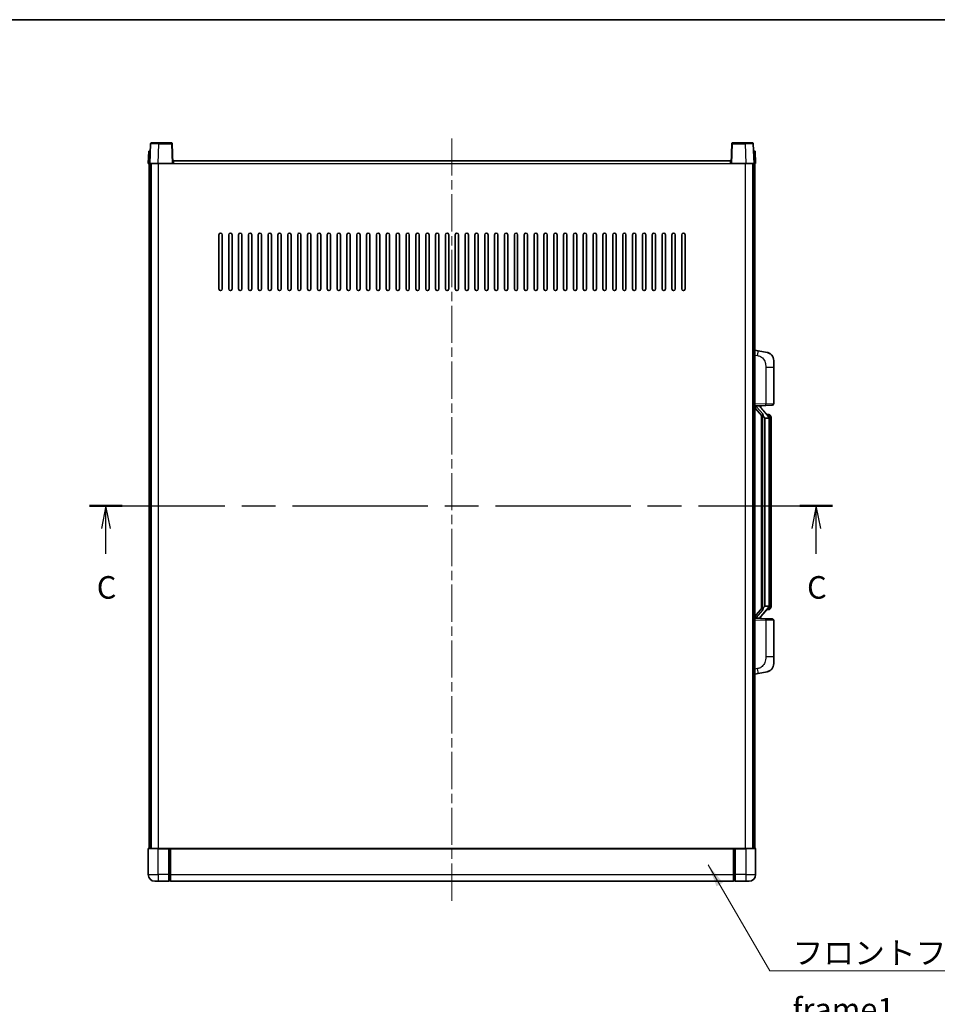
# Model space of a CAD drawing. Units: millimetres. Extents: x 0 to 11996, y 0 to 1546.
# Drawn here: x 2133 to 2692, y 945 to 1546 of the extents above; entities that cross this region are included whole.
import ezdxf

# ---------------------------------------------------------------- set-up
doc = ezdxf.new("R2010")
doc.units = ezdxf.units.MM
doc.header["$LTSCALE"] = 4
doc.linetypes.add('CHAIN', pattern=[0.3543, 0.2362, -0.0295, 0.0591, -0.0295])
for name, color, linetype, lineweight in [('Border (ISO)', 7, 'Continuous', 35), ('Centerline (ISO)', 131, 'Continuous', 18), ('Section Line (ISO)', 7, 'CHAIN', 25), ('Symbol (ISO)', 7, 'Continuous', 18), ('Visible (ISO)', 7, 'Continuous', 35), ('Visible Narrow (ISO)', 7, 'Continuous', 25)]:
    doc.layers.add(name, color=color, linetype=linetype, lineweight=lineweight)
doc.styles.add('Note Text (TK)', font='txt')
doc.dimstyles.new('Default - Method 1b (TK)$7', dxfattribs={"dimscale": 4, "dimtxt": 2.5, "dimasz": 2.5, "dimexe": 1, "dimexo": 1.5, "dimgap": 1, "dimtad": 1, "dimtoh": 1, "dimrnd": 1e-08, "dimdsep": 46, "dimtxsty": 'Note Text (TK)', "dimcen": 0.09, "dimdle": 5, "dimclrd": 100, "dimclre": 100, "dimclrt": 7, "dimadec": 1, "dimazin": 1, "dimtfac": 1, "dimtmove": 0, "dimatfit": 3, "dimfxl": 1, "dimtolj": 1, "dimlwd": -1, "dimlwe": -1, "dimarcsym": 0})

# ---------------------------------------------------------------- blocks, each defined once
blk = doc.blocks.new('図面枠 tk図枠')
at = {"layer": 'Border (ISO)'}
blk.add_line((14.5, 289), (405.5, 289), dxfattribs=at)
blk = doc.blocks.new('2dTransSection2')
at = {"layer": 'Section Line (ISO)', "linetype": 'CHAIN', "ltscale": 15.861328}
blk.add_line((123.88, 235.11), (206.18, 235.11), dxfattribs=at)
at = {"layer": 'Section Line (ISO)', "linetype": 'Continuous', "lineweight": 50}
for p, q in [((123.88, 235.11), (127.5, 235.11)), ((202.56, 235.11), (206.18, 235.11))]:
    blk.add_line(p, q, dxfattribs=at)
at = {"layer": 'Section Line (ISO)', "linetype": 'Continuous'}
for p, q in [((125.69, 235.11), (125.19, 232.61)), ((125.69, 232.61), (125.69, 235.11)), ((126.19, 232.61), (125.69, 235.11)), ((204.37, 235.11), (203.87, 232.61)), ((204.37, 232.61), (204.37, 235.11)), ((204.87, 232.61), (204.37, 235.11)), ((125.69, 229.8), (125.69, 232.61)), ((204.37, 229.8), (204.37, 232.61))]:
    blk.add_line(p, q, dxfattribs=at)
at = {"layer": 'Section Line (ISO)', "char_height": 2.5, "attachment_point": 7, "style": 'Note Text (TK)'}
for insert in [(124.67, 224.05), (203.35, 224.05)]:
    blk.add_mtext('C', dxfattribs=dict(at, insert=insert))

msp = doc.modelspace()

# ---------------------------------------------------------------- linework, layer by layer
at = {"layer": 'Centerline (ISO)', "linetype": 'CHAIN', "ltscale": 23.990969}
msp.add_line((2396.37, 1473.1189), (2396.37, 1006.6189), dxfattribs=at)
at = {"layer": 'Visible (ISO)'}
for p, q in [((2211.6319, 1465.3689), (2211.37, 1457.8689)), ((2211.6319, 1465.3689), (2212.6313, 1465.3689)), ((2212.7896, 1469.8863), (2212.37, 1457.8689)), ((2212.6319, 1465.3689), (2212.6313, 1465.3689)), ((2213.2893, 1470.3689), (2217.7866, 1470.3689)), ((2225.4506, 1470.3689), (2217.7866, 1470.3689)), ((2226.37, 1457.8689), (2225.9503, 1469.8863)), ((2566.7896, 1469.8863), (2566.37, 1457.8689)), ((2574.9533, 1470.3689), (2567.2893, 1470.3689)), ((2574.9533, 1470.3689), (2579.4506, 1470.3689)), ((2580.37, 1457.8689), (2579.9503, 1469.8863)), ((2580.1087, 1465.3689), (2580.1081, 1465.3689)), ((2580.1087, 1465.3689), (2581.1081, 1465.3689)), ((2581.37, 1457.8689), (2581.1081, 1465.3689)), ((2226.62, 1457.8689), (2226.62, 1459.3689)), ((2226.62, 1459.3689), (2566.12, 1459.3689)), ((2566.12, 1459.3689), (2566.12, 1457.8689)), ((2212.3693, 1457.8689), (2211.37, 1457.8689)), ((2211.87, 1040.3689), (2211.87, 1457.8689)), ((2212.37, 1457.8689), (2212.3693, 1457.8689)), ((2217.3669, 1457.8689), (2212.37, 1457.8689)), ((2212.87, 1040.3689), (2212.87, 1457.8689)), ((2213.12, 1040.3689), (2213.12, 1457.8689)), ((2225.8703, 1457.8689), (2217.3669, 1457.8689)), ((2226.37, 1457.8689), (2225.8703, 1457.8689)), ((2226.37, 1457.8689), (2226.62, 1457.8689)), ((2566.12, 1457.8689), (2566.37, 1457.8689)), ((2566.8697, 1457.8689), (2566.37, 1457.8689)), ((2575.373, 1457.8689), (2566.8697, 1457.8689)), ((2580.37, 1457.8689), (2575.373, 1457.8689)), ((2579.62, 1040.3689), (2579.62, 1457.8689)), ((2579.87, 1040.3689), (2579.87, 1457.8689)), ((2580.3706, 1457.8689), (2580.37, 1457.8689)), ((2581.37, 1457.8689), (2580.3706, 1457.8689)), ((2580.87, 1040.3689), (2580.87, 1457.8689)), ((2254.37, 1381.3689), (2254.37, 1414.3689)), ((2256.37, 1414.3689), (2256.37, 1381.3689)), ((2260.37, 1381.3689), (2260.37, 1414.3689)), ((2262.37, 1414.3689), (2262.37, 1381.3689)), ((2266.37, 1381.3689), (2266.37, 1414.3689)), ((2268.37, 1414.3689), (2268.37, 1381.3689)), ((2272.37, 1381.3689), (2272.37, 1414.3689)), ((2274.37, 1414.3689), (2274.37, 1381.3689)), ((2278.37, 1381.3689), (2278.37, 1414.3689)), ((2280.37, 1414.3689), (2280.37, 1381.3689)), ((2284.37, 1381.3689), (2284.37, 1414.3689)), ((2286.37, 1414.3689), (2286.37, 1381.3689)), ((2290.37, 1381.3689), (2290.37, 1414.3689)), ((2292.37, 1414.3689), (2292.37, 1381.3689)), ((2296.37, 1381.3689), (2296.37, 1414.3689)), ((2298.37, 1414.3689), (2298.37, 1381.3689)), ((2302.37, 1381.3689), (2302.37, 1414.3689)), ((2304.37, 1414.3689), (2304.37, 1381.3689)), ((2308.37, 1381.3689), (2308.37, 1414.3689)), ((2310.37, 1414.3689), (2310.37, 1381.3689)), ((2314.37, 1381.3689), (2314.37, 1414.3689)), ((2316.37, 1414.3689), (2316.37, 1381.3689)), ((2320.37, 1381.3689), (2320.37, 1414.3689)), ((2322.37, 1414.3689), (2322.37, 1381.3689)), ((2326.37, 1381.3689), (2326.37, 1414.3689)), ((2328.37, 1414.3689), (2328.37, 1381.3689)), ((2332.37, 1381.3689), (2332.37, 1414.3689)), ((2334.37, 1414.3689), (2334.37, 1381.3689)), ((2338.37, 1381.3689), (2338.37, 1414.3689)), ((2340.37, 1414.3689), (2340.37, 1381.3689)), ((2344.37, 1381.3689), (2344.37, 1414.3689)), ((2346.37, 1414.3689), (2346.37, 1381.3689)), ((2350.37, 1381.3689), (2350.37, 1414.3689)), ((2352.37, 1414.3689), (2352.37, 1381.3689)), ((2356.37, 1381.3689), (2356.37, 1414.3689)), ((2358.37, 1414.3689), (2358.37, 1381.3689)), ((2362.37, 1381.3689), (2362.37, 1414.3689)), ((2364.37, 1414.3689), (2364.37, 1381.3689)), ((2368.37, 1381.3689), (2368.37, 1414.3689)), ((2370.37, 1414.3689), (2370.37, 1381.3689)), ((2374.37, 1381.3689), (2374.37, 1414.3689)), ((2376.37, 1414.3689), (2376.37, 1381.3689)), ((2380.37, 1381.3689), (2380.37, 1414.3689)), ((2382.37, 1414.3689), (2382.37, 1381.3689)), ((2386.37, 1381.3689), (2386.37, 1414.3689)), ((2388.37, 1414.3689), (2388.37, 1381.3689)), ((2392.37, 1381.3689), (2392.37, 1414.3689)), ((2394.37, 1414.3689), (2394.37, 1381.3689)), ((2398.37, 1381.3689), (2398.37, 1414.3689)), ((2400.37, 1414.3689), (2400.37, 1381.3689)), ((2404.37, 1381.3689), (2404.37, 1414.3689)), ((2406.37, 1414.3689), (2406.37, 1381.3689)), ((2410.37, 1381.3689), (2410.37, 1414.3689)), ((2412.37, 1414.3689), (2412.37, 1381.3689)), ((2416.37, 1381.3689), (2416.37, 1414.3689)), ((2418.37, 1414.3689), (2418.37, 1381.3689)), ((2422.37, 1381.3689), (2422.37, 1414.3689)), ((2424.37, 1414.3689), (2424.37, 1381.3689)), ((2428.37, 1381.3689), (2428.37, 1414.3689)), ((2430.37, 1414.3689), (2430.37, 1381.3689)), ((2434.37, 1381.3689), (2434.37, 1414.3689)), ((2436.37, 1414.3689), (2436.37, 1381.3689)), ((2440.37, 1381.3689), (2440.37, 1414.3689)), ((2442.37, 1414.3689), (2442.37, 1381.3689)), ((2446.37, 1381.3689), (2446.37, 1414.3689)), ((2448.37, 1414.3689), (2448.37, 1381.3689)), ((2452.37, 1381.3689), (2452.37, 1414.3689)), ((2454.37, 1414.3689), (2454.37, 1381.3689)), ((2458.37, 1381.3689), (2458.37, 1414.3689)), ((2460.37, 1414.3689), (2460.37, 1381.3689)), ((2464.37, 1381.3689), (2464.37, 1414.3689)), ((2466.37, 1414.3689), (2466.37, 1381.3689)), ((2470.37, 1381.3689), (2470.37, 1414.3689)), ((2472.37, 1414.3689), (2472.37, 1381.3689)), ((2476.37, 1381.3689), (2476.37, 1414.3689)), ((2478.37, 1414.3689), (2478.37, 1381.3689)), ((2482.37, 1381.3689), (2482.37, 1414.3689)), ((2484.37, 1414.3689), (2484.37, 1381.3689)), ((2488.37, 1381.3689), (2488.37, 1414.3689)), ((2490.37, 1414.3689), (2490.37, 1381.3689)), ((2494.37, 1381.3689), (2494.37, 1414.3689)), ((2496.37, 1414.3689), (2496.37, 1381.3689)), ((2500.37, 1381.3689), (2500.37, 1414.3689)), ((2502.37, 1414.3689), (2502.37, 1381.3689)), ((2506.37, 1381.3689), (2506.37, 1414.3689)), ((2508.37, 1414.3689), (2508.37, 1381.3689)), ((2512.37, 1381.3689), (2512.37, 1414.3689)), ((2514.37, 1414.3689), (2514.37, 1381.3689)), ((2518.37, 1381.3689), (2518.37, 1414.3689)), ((2520.37, 1414.3689), (2520.37, 1381.3689)), ((2524.37, 1381.3689), (2524.37, 1414.3689)), ((2526.37, 1414.3689), (2526.37, 1381.3689)), ((2530.37, 1381.3689), (2530.37, 1414.3689)), ((2532.37, 1414.3689), (2532.37, 1381.3689)), ((2536.37, 1381.3689), (2536.37, 1414.3689)), ((2538.37, 1414.3689), (2538.37, 1381.3689)), ((2582.9651, 1343.7116), (2580.87, 1344.1189)), ((2588.324, 1342.67), (2582.9651, 1343.7116)), ((2592.37, 1337.7618), (2592.37, 1333.6292)), ((2592.37, 1311.4862), (2592.37, 1333.6292)), ((2580.87, 1310.1189), (2587.5445, 1310.352)), ((2580.87, 1308.9294), (2585.3027, 1303.8302)), ((2581.87, 1310.1289), (2583.87, 1310.1289)), ((2584.37, 1310.0555), (2584.37, 1310.2411)), ((2584.37, 1309.8498), (2584.37, 1310.0555)), ((2589.3794, 1303.7132), (2584.6152, 1309.1937)), ((2591.4049, 1310.4868), (2587.5445, 1310.352)), ((2584.87, 1304.328), (2584.87, 1186.4098)), ((2585.27, 1303.8678), (2585.27, 1186.8699)), ((2586.87, 1302.6289), (2586.7849, 1302.6998)), ((2586.87, 1302.6289), (2586.87, 1188.1089)), ((2589.3526, 1302.6289), (2586.87, 1302.6289)), ((2589.3006, 1304.8039), (2588.4313, 1304.8039)), ((2589.87, 1188.3366), (2589.87, 1302.4011)), ((2590.1341, 1304.3693), (2590.0553, 1304.4599)), ((2590.87, 1301.0539), (2590.87, 1302.4011)), ((2590.87, 1189.6839), (2590.87, 1301.0539)), ((2590.87, 1188.3366), (2590.87, 1189.6839)), ((2585.3027, 1186.9076), (2580.87, 1181.8083)), ((2584.6152, 1181.544), (2589.3794, 1187.0245)), ((2586.7849, 1188.038), (2586.87, 1188.1089)), ((2586.87, 1188.1089), (2589.3526, 1188.1089)), ((2589.3006, 1185.9339), (2588.4313, 1185.9339)), ((2590.0553, 1186.2778), (2590.1341, 1186.3685)), ((2587.5445, 1180.3858), (2580.87, 1180.6189)), ((2581.87, 1180.6089), (2583.87, 1180.6089)), ((2584.37, 1180.6823), (2584.37, 1180.888)), ((2584.37, 1180.4967), (2584.37, 1180.6823)), ((2587.5445, 1180.3858), (2591.4049, 1180.251)), ((2592.37, 1157.1086), (2592.37, 1179.2516)), ((2592.37, 1157.1086), (2592.37, 1152.9759)), ((2580.87, 1146.6189), (2582.9651, 1147.0261)), ((2582.9651, 1147.0261), (2588.324, 1148.0678)), ((2211.37, 1040.1189), (2211.37, 1024.3689)), ((2211.62, 1040.3689), (2217.37, 1040.3689)), ((2223.87, 1040.3689), (2217.37, 1040.3689)), ((2223.87, 1040.3689), (2223.87, 1040.1189)), ((2223.87, 1040.3689), (2224.62, 1040.3689)), ((2223.87, 1024.3689), (2223.87, 1040.1189)), ((2224.62, 1040.3689), (2224.87, 1040.3689)), ((2224.87, 1040.3689), (2567.87, 1040.3689)), ((2224.87, 1040.0689), (2224.87, 1040.3689)), ((2224.87, 1040.0689), (2224.87, 1024.3689)), ((2567.87, 1040.3689), (2567.87, 1040.0689)), ((2567.87, 1040.3689), (2568.12, 1040.3689)), ((2567.87, 1024.3689), (2567.87, 1040.0689)), ((2568.12, 1040.3689), (2568.87, 1040.3689)), ((2575.37, 1040.3689), (2568.87, 1040.3689)), ((2568.87, 1040.1189), (2568.87, 1040.3689)), ((2568.87, 1040.1189), (2568.87, 1024.3689)), ((2575.37, 1040.3689), (2581.12, 1040.3689)), ((2581.37, 1024.3689), (2581.37, 1040.1189)), ((2217.37, 1020.3689), (2215.37, 1020.3689)), ((2217.37, 1020.3689), (2223.87, 1020.3689)), ((2223.87, 1024.3689), (2223.87, 1020.3689)), ((2224.62, 1020.6689), (2223.87, 1020.6689)), ((2224.87, 1020.3689), (2224.87, 1024.3689)), ((2224.87, 1020.3689), (2567.87, 1020.3689)), ((2567.87, 1024.3689), (2567.87, 1020.3689)), ((2568.12, 1020.6689), (2568.87, 1020.6689)), ((2568.87, 1020.3689), (2568.87, 1024.3689)), ((2568.87, 1020.3689), (2575.37, 1020.3689)), ((2577.37, 1020.3689), (2575.37, 1020.3689))]:
    msp.add_line(p, q, dxfattribs=at)
for centre, radius, start, end in [((2213.2893, 1469.8689), 0.5, 90, 178), ((2225.4506, 1469.8689), 0.5, 2, 90), ((2567.2893, 1469.8689), 0.5, 90, 178), ((2579.4506, 1469.8689), 0.5, 2, 90), ((2255.37, 1414.3689), 1, 0.0000009, 180), ((2261.37, 1414.3689), 1, 0.0000009, 180), ((2267.37, 1414.3689), 1, 0.0000009, 180), ((2273.37, 1414.3689), 1, 0.0000009, 180), ((2279.37, 1414.3689), 1, 0.0000009, 180), ((2285.37, 1414.3689), 1, 0.0000009, 180), ((2291.37, 1414.3689), 1, 0.0000009, 180), ((2297.37, 1414.3689), 1, 0.0000009, 180), ((2303.37, 1414.3689), 1, 0.0000009, 180), ((2309.37, 1414.3689), 1, 0.0000009, 180), ((2315.37, 1414.3689), 1, 0.0000009, 180), ((2321.37, 1414.3689), 1, 0.0000009, 180), ((2327.37, 1414.3689), 1, 0.0000009, 180), ((2333.37, 1414.3689), 1, 0.0000009, 180), ((2339.37, 1414.3689), 1, 0.0000009, 180), ((2345.37, 1414.3689), 1, 0.0000009, 180), ((2351.37, 1414.3689), 1, 0.0000009, 180), ((2357.37, 1414.3689), 1, 0.0000009, 180), ((2363.37, 1414.3689), 1, 0.0000009, 180), ((2369.37, 1414.3689), 1, 0.0000009, 180), ((2375.37, 1414.3689), 1, 0.0000009, 179.9999991), ((2381.37, 1414.3689), 1, 0.0000009, 179.9999991), ((2387.37, 1414.3689), 1, 0.0000009, 179.9999991), ((2393.37, 1414.3689), 1, 0.0000009, 179.9999991), ((2399.37, 1414.3689), 1, 0.0000009, 179.9999991), ((2405.37, 1414.3689), 1, 0, 179.9999991), ((2411.37, 1414.3689), 1, 0.0000009, 179.9999991), ((2417.37, 1414.3689), 1, 0.0000009, 179.9999991), ((2423.37, 1414.3689), 1, 0.0000009, 179.9999991), ((2429.37, 1414.3689), 1, 0.0000009, 179.9999991), ((2435.37, 1414.3689), 1, 0.0000009, 179.9999991), ((2441.37, 1414.3689), 1, 0.0000009, 179.9999991), ((2447.37, 1414.3689), 1, 0.0000009, 179.9999991), ((2453.37, 1414.3689), 1, 0.0000009, 179.9999991), ((2459.37, 1414.3689), 1, 0.0000009, 179.9999991), ((2465.37, 1414.3689), 1, 0.0000009, 179.9999991), ((2471.37, 1414.3689), 1, 0.0000009, 179.9999991), ((2477.37, 1414.3689), 1, 0.0000009, 179.9999991), ((2483.37, 1414.3689), 1, 0.0000009, 179.9999991), ((2489.37, 1414.3689), 1, 0.0000009, 179.9999991), ((2495.37, 1414.3689), 1, 0.0000009, 179.9999991), ((2501.37, 1414.3689), 1, 0.0000009, 179.9999991), ((2507.37, 1414.3689), 1, 0.0000009, 179.9999991), ((2513.37, 1414.3689), 1, 0.0000009, 179.9999991), ((2519.37, 1414.3689), 1, 0.0000009, 179.9999991), ((2525.37, 1414.3689), 1, 0.0000009, 179.9999991), ((2531.37, 1414.3689), 1, 0.0000009, 179.9999991), ((2537.37, 1414.3689), 1, 0.0000009, 179.9999991), ((2255.37, 1381.3689), 1, 180.0000009, 359.9999991), ((2261.37, 1381.3689), 1, 180.0000009, 359.9999991), ((2267.37, 1381.3689), 1, 180.0000009, 359.9999991), ((2273.37, 1381.3689), 1, 180.0000009, 359.9999991), ((2279.37, 1381.3689), 1, 180.0000009, 359.9999991), ((2285.37, 1381.3689), 1, 180.0000009, 359.9999991), ((2291.37, 1381.3689), 1, 180.0000009, 359.9999991), ((2297.37, 1381.3689), 1, 180.0000009, 359.9999991), ((2303.37, 1381.3689), 1, 180.0000009, 359.9999991), ((2309.37, 1381.3689), 1, 180.0000009, 359.9999991), ((2315.37, 1381.3689), 1, 180.0000009, 359.9999991), ((2321.37, 1381.3689), 1, 180.0000009, 359.9999991), ((2327.37, 1381.3689), 1, 180.0000009, 359.9999991), ((2333.37, 1381.3689), 1, 180.0000009, 359.9999991), ((2339.37, 1381.3689), 1, 180.0000009, 359.9999991), ((2345.37, 1381.3689), 1, 180.0000009, 359.9999991), ((2351.37, 1381.3689), 1, 180.0000009, 359.9999991), ((2357.37, 1381.3689), 1, 180.0000009, 359.9999991), ((2363.37, 1381.3689), 1, 180.0000009, 359.9999991), ((2369.37, 1381.3689), 1, 180.0000009, 359.9999991), ((2375.37, 1381.3689), 1, 180.0000009, 359.9999991), ((2381.37, 1381.3689), 1, 180.0000009, 359.9999991), ((2387.37, 1381.3689), 1, 180.0000009, 359.9999991), ((2393.37, 1381.3689), 1, 180.0000009, 359.9999991), ((2399.37, 1381.3689), 1, 180.0000009, 359.9999991), ((2405.37, 1381.3689), 1, 180.0000009, 359.9999991), ((2411.37, 1381.3689), 1, 180.0000009, 359.9999991), ((2417.37, 1381.3689), 1, 180.0000009, 359.9999991), ((2423.37, 1381.3689), 1, 180.0000009, 359.9999991), ((2429.37, 1381.3689), 1, 180.0000009, 359.9999991), ((2435.37, 1381.3689), 1, 180.0000009, 359.9999991), ((2441.37, 1381.3689), 1, 180.0000009, 359.9999991), ((2447.37, 1381.3689), 1, 180.0000009, 359.9999991), ((2453.37, 1381.3689), 1, 180.0000009, 359.9999991), ((2459.37, 1381.3689), 1, 180.0000009, 359.9999991), ((2465.37, 1381.3689), 1, 180.0000009, 359.9999991), ((2471.37, 1381.3689), 1, 180.0000009, 359.9999991), ((2477.37, 1381.3689), 1, 180.0000009, 359.9999991), ((2483.37, 1381.3689), 1, 180.0000009, 359.9999991), ((2489.37, 1381.3689), 1, 180.0000009, 359.9999991), ((2495.37, 1381.3689), 1, 180.0000009, 359.9999991), ((2501.37, 1381.3689), 1, 180.0000009, 359.9999991), ((2507.37, 1381.3689), 1, 180.0000009, 359.9999991), ((2513.37, 1381.3689), 1, 180.0000009, 359.9999991), ((2519.37, 1381.3689), 1, 180.0000009, 359.9999991), ((2525.37, 1381.3689), 1, 180.0000009, 359.9999991), ((2531.37, 1381.3689), 1, 180.0000009, 359.9999991), ((2537.37, 1381.3689), 1, 180.0000009, 359.9999991), ((2587.37, 1337.7618), 5, 0, 41.0956702), ((2585.37, 1309.8498), 1, 180, 221), ((2591.37, 1311.4862), 1, 272, 0), ((2589.3006, 1303.8039), 1, 41, 90), ((2587.87, 1302.4011), 2, 5.9075318, 41), ((2587.87, 1302.4011), 2, 0, 5.9075318), ((2589.3006, 1186.9339), 1, 270, 319), ((2587.87, 1188.3366), 2, 319, 354.0924682), ((2587.87, 1188.3366), 2, 354.0924682, 0), ((2585.37, 1180.888), 1, 139, 180), ((2591.37, 1179.2516), 1, 0, 88), ((2587.37, 1152.9759), 5, 318.9043298, 0), ((2211.62, 1040.1189), 0.25, 90, 180), ((2581.12, 1040.1189), 0.25, 0, 90), ((2215.37, 1024.3689), 4, 180, 270), ((2224.62, 1020.9189), 0.25, 270, 0), ((2568.12, 1020.9189), 0.25, 180, 270), ((2577.37, 1024.3689), 4, 270, 0)]:
    msp.add_arc(centre, radius, start, end, dxfattribs=at)
for centre, major_axis, ratio, start_param, end_param in [((2581.87, 1309.9821), (-1, 0), 0.14676884, 4.71238898, 6.28318531), ((2581.87, 1309.3033), (-0.9955, -0.3722), 0.25438663, 4.61756297, 6.18835929), ((2583.87, 1310.0555), (0.5, 0), 0.14676884, 0, 1.57079633), ((2587.27, 1309.1674), (0, -6.6667), 0.3, 5.34289009, 6.03820664), ((2587.27, 1181.5704), (0, 6.6667), 0.3, 0.24497866, 0.94029521), ((2581.87, 1181.4344), (0.9955, -0.3722), 0.25438663, 3.23641867, 4.807215), ((2581.87, 1180.7556), (-1, 0), 0.14676884, 0, 1.57079633), ((2583.87, 1180.6823), (0.5, 0), 0.14676884, 4.71238898, 6.28318531)]:
    msp.add_ellipse(centre, major_axis=major_axis, ratio=ratio, start_param=start_param, end_param=end_param, dxfattribs=at)
for points, knots in [([(2588.324, 1342.67), (2588.4256, 1342.6502), (2588.5269, 1342.6272), (2588.6856, 1342.586), (2588.7439, 1342.5697), (2589.0649, 1342.4738), (2589.3228, 1342.3731), (2589.7904, 1342.1438), (2590.0043, 1342.0188), (2590.3427, 1341.7857), (2590.4743, 1341.6849), (2590.6984, 1341.4953), (2590.7944, 1341.4073), (2590.93, 1341.2733), (2590.9748, 1341.2272), (2591.0386, 1341.1592), (2591.0595, 1341.1365), (2591.0999, 1341.0918), (2591.1187, 1341.0705), (2591.138, 1341.0484)], [0, 0, 0, 0, 0.031817178, 0.031817178, 0.050452113, 0.050452113, 0.134929933, 0.134929933, 0.208678987, 0.208678987, 0.258212634, 0.258212634, 0.298091577, 0.298091577, 0.318896146, 0.318896146, 0.329513015, 0.329513015, 0.340218293, 0.340218293, 0.340218293, 0.340218293]), ([(2588.324, 1342.67), (2588.5005, 1342.6357), (2588.6761, 1342.5916), (2588.9297, 1342.5131), (2589.0109, 1342.4857), (2589.3407, 1342.3647), (2589.5851, 1342.2525), (2590.0173, 1342.0096), (2590.21, 1341.8833), (2590.5145, 1341.6524), (2590.6338, 1341.5527), (2590.8176, 1341.3845), (2590.8869, 1341.3171), (2590.9853, 1341.2161), (2591.0176, 1341.1818), (2591.0799, 1341.1142), (2591.1087, 1341.0821), (2591.138, 1341.0484)], [0, 0, 0, 0, 0.055151579, 0.055151579, 0.081398944, 0.081398944, 0.162714309, 0.162714309, 0.230969498, 0.230969498, 0.277734391, 0.277734391, 0.307873407, 0.307873407, 0.323370755, 0.323370755, 0.339065947, 0.339065947, 0.339065947, 0.339065947]), ([(2585.6545, 1305.2371), (2585.6568, 1305.2265), (2585.6591, 1305.216), (2585.711, 1304.9751), (2585.7651, 1304.6925), (2585.7651, 1304.4472), (2585.7651, 1304.3726), (2585.7597, 1304.291), (2585.7295, 1304.1392), (2585.7042, 1304.0695), (2585.6478, 1303.9682), (2585.6159, 1303.9276), (2585.551, 1303.8652), (2585.5184, 1303.8432), (2585.4283, 1303.7962), (2585.3732, 1303.7905), (2585.3227, 1303.8118), (2585.3117, 1303.8198), (2585.3027, 1303.8302)], [0.742305626, 0.742305626, 0.742305626, 0.742305626, 0.745632696, 0.745632696, 0.819200354, 0.819200354, 0.819200354, 0.841590598, 0.841590598, 0.863980841, 0.863980841, 0.882920663, 0.882920663, 0.901860485, 0.901860485, 0.943798526, 0.943798526, 0.958212109, 0.958212109, 0.958212109, 0.958212109]), ([(2589.8593, 1302.607), (2589.8593, 1302.6071), (2589.8593, 1302.6073), (2589.8579, 1302.6165), (2589.8449, 1302.6243), (2589.7959, 1302.6367), (2589.7595, 1302.641), (2589.668, 1302.6453), (2589.6139, 1302.6452), (2589.4952, 1302.6405), (2589.4318, 1302.636), (2589.3676, 1302.6296)], [-0.0778087689, -0.0778087689, -0.0778087689, -0.0778087689, -0.0774791395, -0.0774791395, -0.0585788033, -0.0585788033, -0.0389062325, -0.0389062325, -0.0193765361, -0.0193765361, 0, 0, 0, 0]), ([(2590.87, 1302.4011), (2590.87, 1302.995), (2590.7195, 1303.3991), (2590.4142, 1304.0314), (2590.2433, 1304.2437), (2590.1341, 1304.3693)], [0, 0, 0, 0, 0.2061269, 0.2061269, 0.42564821, 0.42564821, 0.42564821, 0.42564821]), ([(2585.3027, 1186.9076), (2585.3117, 1186.9179), (2585.3227, 1186.926), (2585.3732, 1186.9473), (2585.4283, 1186.9416), (2585.5184, 1186.8946), (2585.551, 1186.8725), (2585.6159, 1186.8102), (2585.6478, 1186.7695), (2585.7042, 1186.6683), (2585.7295, 1186.5985), (2585.7597, 1186.4468), (2585.7651, 1186.3652), (2585.7651, 1186.0791), (2585.7231, 1185.8335), (2585.6737, 1185.5899), (2585.6643, 1185.5457), (2585.6545, 1185.5007)], [0.219421737, 0.219421737, 0.219421737, 0.219421737, 0.23383532, 0.23383532, 0.275773361, 0.275773361, 0.294713183, 0.294713183, 0.313653005, 0.313653005, 0.336043248, 0.336043248, 0.358433491, 0.358433491, 0.421861067, 0.421861067, 0.435453192, 0.435453192, 0.435453192, 0.435453192]), ([(2589.8593, 1188.1308), (2589.8593, 1188.1306), (2589.8593, 1188.1305), (2589.8579, 1188.1213), (2589.8449, 1188.1135), (2589.7959, 1188.1011), (2589.7595, 1188.0967), (2589.668, 1188.0925), (2589.6139, 1188.0926), (2589.4952, 1188.0972), (2589.4318, 1188.1017), (2589.3676, 1188.1081)], [-0.0003297628, -0.0003297628, -0.0003297628, -0.0003297628, 0, 0, 0.0189079865, 0.0189079865, 0.0385885202, 0.0385885202, 0.0581261217, 0.0581261217, 0.0775105008, 0.0775105008, 0.0775105008, 0.0775105008]), ([(2590.1341, 1186.3685), (2590.1884, 1186.431), (2590.2578, 1186.5157), (2590.4248, 1186.756), (2590.5254, 1186.9221), (2590.6968, 1187.313), (2590.7708, 1187.527), (2590.8497, 1187.9513), (2590.87, 1188.1323), (2590.87, 1188.3366)], [0, 0, 0, 0, 0.109280085, 0.109280085, 0.240591253, 0.240591253, 0.354088722, 0.354088722, 0.425024641, 0.425024641, 0.425024641, 0.425024641]), ([(2591.138, 1149.6893), (2591.1185, 1149.667), (2591.0995, 1149.6455), (2591.0586, 1149.6003), (2591.0374, 1149.5773), (2590.9729, 1149.5085), (2590.9275, 1149.4619), (2590.7903, 1149.3266), (2590.6932, 1149.2377), (2590.4669, 1149.0469), (2590.3342, 1148.9458), (2589.9938, 1148.7124), (2589.7788, 1148.5876), (2589.3142, 1148.3613), (2589.0605, 1148.2627), (2588.6449, 1148.1384), (2588.4849, 1148.0991), (2588.324, 1148.0678)], [0, 0, 0, 0, 0.010823116, 0.010823116, 0.021555164, 0.021555164, 0.042579621, 0.042579621, 0.082862142, 0.082862142, 0.132680778, 0.132680778, 0.206708077, 0.206708077, 0.289770927, 0.289770927, 0.340209224, 0.340209224, 0.340209224, 0.340209224]), ([(2589.6743, 1148.5385), (2589.4846, 1148.4401), (2589.2895, 1148.3543), (2588.842, 1148.1901), (2588.5838, 1148.1183), (2588.324, 1148.0678)], [0.193034956, 0.193034956, 0.193034956, 0.193034956, 0.257659665, 0.257659665, 0.339004358, 0.339004358, 0.339004358, 0.339004358]), ([(2591.138, 1149.6893), (2591.1094, 1149.6565), (2591.0813, 1149.6251), (2591.0206, 1149.5591), (2590.9891, 1149.5257), (2590.8932, 1149.427), (2590.8257, 1149.3611), (2590.734, 1149.2767), (2590.7121, 1149.2569), (2590.69, 1149.2373)], [0, 0, 0, 0, 0.0153264144, 0.0153264144, 0.0304667096, 0.0304667096, 0.0599334156, 0.0599334156, 0.0689999838, 0.0689999838, 0.0689999838, 0.0689999838])]:
    msp.add_open_spline(points, degree=3, knots=knots, dxfattribs=at)
for points in [[(2589.3676, 1302.6296), (2589.3624, 1302.6291), (2589.3573, 1302.6289), (2589.3526, 1302.6289)], [(2589.3526, 1188.1089), (2589.3573, 1188.1089), (2589.3624, 1188.1087), (2589.3676, 1188.1081)]]:
    msp.add_open_spline(points, degree=3, dxfattribs=at)
at = {"layer": 'Visible Narrow (ISO)'}
for p, q in [((2212.3693, 1457.8689), (2212.6313, 1465.3689)), ((2217.3669, 1457.8689), (2217.7866, 1469.8863)), ((2217.7866, 1469.8863), (2217.7866, 1470.3689)), ((2217.7866, 1469.8863), (2225.4506, 1469.8863)), ((2225.4506, 1470.3689), (2225.4506, 1469.8863)), ((2225.4506, 1469.8863), (2225.8703, 1457.8689)), ((2566.8697, 1457.8689), (2567.2893, 1469.8863)), ((2567.2893, 1469.8863), (2567.2893, 1470.3689)), ((2567.2893, 1469.8863), (2574.9533, 1469.8863)), ((2574.9533, 1469.8863), (2574.9533, 1470.3689)), ((2574.9533, 1469.8863), (2575.373, 1457.8689)), ((2580.1087, 1465.3689), (2580.3706, 1457.8689)), ((2217.62, 1040.3689), (2217.62, 1457.8689)), ((2226.62, 1457.8689), (2566.12, 1457.8689)), ((2575.12, 1040.3689), (2575.12, 1457.8689)), ((2580.87, 1341.0831), (2582.4974, 1340.7667)), ((2587.5445, 1333.6292), (2592.37, 1333.6292)), ((2587.5445, 1333.6292), (2587.5445, 1311.3513)), ((2587.5445, 1311.3513), (2580.87, 1311.1183)), ((2581.87, 1310.1289), (2581.87, 1310.1538)), ((2581.87, 1309.5907), (2581.87, 1310.1289)), ((2585.6545, 1305.2371), (2581.87, 1309.5907)), ((2583.87, 1310.2236), (2583.87, 1310.1289)), ((2583.87, 1310.1289), (2583.87, 1309.9935)), ((2584.2379, 1309.0094), (2589.002, 1303.5289)), ((2587.5445, 1311.3513), (2592.37, 1311.4862)), ((2586.7849, 1188.038), (2586.7849, 1302.6998)), ((2589.87, 1302.4011), (2589.37, 1302.4011)), ((2589.37, 1302.4011), (2589.37, 1188.3366)), ((2589.87, 1303.2184), (2589.87, 1302.4011)), ((2590.87, 1301.0539), (2589.87, 1301.0539)), ((2589.87, 1189.6839), (2590.87, 1189.6839)), ((2581.87, 1181.1471), (2585.6545, 1185.5007)), ((2589.002, 1187.2089), (2584.2379, 1181.7284)), ((2589.87, 1188.3366), (2589.37, 1188.3366)), ((2589.87, 1188.3366), (2589.87, 1187.5193)), ((2580.87, 1179.6195), (2587.5445, 1179.3864)), ((2581.87, 1180.6089), (2581.87, 1181.1471)), ((2581.87, 1180.584), (2581.87, 1180.6089)), ((2583.87, 1180.7443), (2583.87, 1180.6089)), ((2583.87, 1180.6089), (2583.87, 1180.5141)), ((2592.37, 1179.2516), (2587.5445, 1179.3864)), ((2587.5445, 1179.3864), (2587.5445, 1157.1086)), ((2592.37, 1157.1086), (2587.5445, 1157.1086)), ((2582.4974, 1149.971), (2580.87, 1149.6547)), ((2217.37, 1040.1189), (2211.37, 1040.1189)), ((2217.37, 1040.1189), (2217.37, 1040.3689)), ((2217.37, 1040.1189), (2223.87, 1040.1189)), ((2217.37, 1024.3689), (2217.37, 1040.1189)), ((2224.62, 1040.3689), (2224.62, 1024.3689)), ((2224.87, 1040.0689), (2567.87, 1040.0689)), ((2568.12, 1024.3689), (2568.12, 1040.3689)), ((2568.87, 1040.1189), (2575.37, 1040.1189)), ((2575.37, 1040.1189), (2575.37, 1040.3689)), ((2581.37, 1040.1189), (2575.37, 1040.1189)), ((2575.37, 1040.1189), (2575.37, 1024.3689)), ((2211.37, 1024.3689), (2217.37, 1024.3689)), ((2217.37, 1024.3689), (2217.37, 1020.3689)), ((2223.87, 1024.3689), (2217.37, 1024.3689)), ((2224.62, 1024.3689), (2223.87, 1024.3689)), ((2224.87, 1024.3689), (2224.62, 1024.3689)), ((2224.62, 1020.6689), (2224.62, 1024.3689)), ((2224.87, 1024.3689), (2567.87, 1024.3689)), ((2567.87, 1024.3689), (2568.12, 1024.3689)), ((2568.12, 1024.3689), (2568.12, 1020.6689)), ((2568.12, 1024.3689), (2568.87, 1024.3689)), ((2575.37, 1024.3689), (2568.87, 1024.3689)), ((2575.37, 1024.3689), (2581.37, 1024.3689)), ((2575.37, 1024.3689), (2575.37, 1020.3689))]:
    msp.add_line(p, q, dxfattribs=at)
for centre, start, end in [((2585.37, 1309.9935), 180, 221), ((2587.87, 1302.5448), 3.2423355, 41), ((2587.87, 1302.4011), 0, 8.733934), ((2587.87, 1188.193), 319, 356.7576645), ((2587.87, 1188.3366), 351.266066, 0), ((2585.37, 1180.7443), 139, 180)]:
    msp.add_arc(centre, 1.5, start, end, dxfattribs=at)
for centre, major_axis, ratio, start_param, end_param in [((2217.7921, 1469.8689), (5.0024, -0.0174), 0.00348438, 1.5719048, 3.14148316), ((2225.4506, 1469.8689), (0.4997, 0.0174), 0.03487826, 0, 1.56957835), ((2567.2893, 1469.8689), (-0.4997, 0.0174), 0.03487826, 4.71360696, 6.28318531), ((2574.9479, 1469.8689), (5.0024, 0.0174), 0.00348438, 0.00010951, 1.56968786), ((2582.3927, 1340.7667), (0.5724, 2.9449), 0.03425905, 4.71904817, 6.28318531), ((2583.87, 1309.8498), (0.5, 0), 0.28734789, 0, 1.57079633), ((2584.2379, 1308.8657), (0.3774, 0.328), 0.22082359, 0, 1.3811443), ((2587.5096, 1311.3513), (0.0349, -0.9994), 0.03487826, 0, 1.56957835), ((2589.002, 1303.3852), (0.3774, 0.328), 0.22082359, 0, 1.3811443), ((2589.3794, 1303.7132), (0.7547, 0.6561), 0.98843646, 0, 0.86096541), ((2589.87, 1302.4011), (1, 0), 0.81730076, 0, 1.57079633), ((2589.002, 1187.3526), (0.3774, -0.328), 0.22082359, 4.90204101, 6.28318531), ((2589.3794, 1187.0245), (0.7547, -0.6561), 0.98843646, 5.4222199, 6.28318531), ((2589.87, 1188.3366), (1, 0), 0.81730076, 4.71238898, 6.28318531), ((2583.87, 1180.888), (0.5, 0), 0.28734789, 4.71238898, 6.28318531), ((2584.2379, 1181.8721), (0.3774, -0.328), 0.22082359, 4.90204101, 6.28318531), ((2587.5096, 1179.3864), (0.0349, 0.9994), 0.03487826, 4.71360696, 6.28318531), ((2582.3927, 1149.971), (0.5724, -2.9449), 0.03425905, 0, 1.56413714)]:
    msp.add_ellipse(centre, major_axis=major_axis, ratio=ratio, start_param=start_param, end_param=end_param, dxfattribs=at)
for points, knots in [([(2582.4974, 1340.7667), (2583.0539, 1340.6586), (2583.6728, 1340.5181), (2584.2809, 1340.2006), (2585.1334, 1339.7554), (2585.948, 1338.9555), (2586.5224, 1337.963), (2587.0224, 1337.0991), (2587.3276, 1336.1185), (2587.4535, 1335.2354), (2587.5384, 1334.6404), (2587.5445, 1334.0957), (2587.5445, 1333.6292)], [0, 0, 0, 0, 0.22498324, 0.22498324, 0.22498324, 0.54043573, 0.54043573, 0.54043573, 0.81501171, 0.81501171, 0.81501171, 1, 1, 1, 1]), ([(2589.3794, 1304.7066), (2589.4522, 1304.6165), (2589.5661, 1304.4647), (2589.7696, 1303.9988), (2589.87, 1303.706), (2589.87, 1303.2184)], [-0.42564821, -0.42564821, -0.42564821, -0.42564821, -0.2061269, -0.2061269, 0, 0, 0, 0]), ([(2589.3794, 1186.0312), (2589.3292, 1185.9691), (2589.3032, 1185.9372), (2589.3006, 1185.934), (2589.3006, 1185.9339), (2589.3006, 1185.9339)], [-0.318622721, -0.318622721, -0.318622721, -0.318622721, -0.167312443, -0.167312443, -0.15935558, -0.15935558, -0.15935558, -0.15935558]), ([(2589.87, 1187.5193), (2589.87, 1187.3516), (2589.8565, 1187.2092), (2589.8039, 1186.8807), (2589.7545, 1186.7209), (2589.6403, 1186.4314), (2589.5732, 1186.3107), (2589.4619, 1186.1368), (2589.4156, 1186.076), (2589.3794, 1186.0312)], [-0.425024641, -0.425024641, -0.425024641, -0.425024641, -0.354088722, -0.354088722, -0.240591253, -0.240591253, -0.109280085, -0.109280085, 0, 0, 0, 0]), ([(2587.5445, 1157.1086), (2587.5445, 1156.5722), (2587.5358, 1155.937), (2587.4104, 1155.2368), (2587.2386, 1154.2783), (2586.8511, 1153.2279), (2586.2682, 1152.3678), (2585.711, 1151.5458), (2584.9696, 1150.8864), (2584.2211, 1150.5065), (2583.6354, 1150.2092), (2583.0362, 1150.0757), (2582.4974, 1149.971)], [0, 0, 0, 0, 0.21270217, 0.21270217, 0.21270217, 0.50389399, 0.50389399, 0.50389399, 0.78220336, 0.78220336, 0.78220336, 1, 1, 1, 1])]:
    msp.add_open_spline(points, degree=3, knots=knots, dxfattribs=at)
msp.add_open_spline([(2589.3006, 1304.8039), (2589.3006, 1304.8039), (2589.3265, 1304.772), (2589.3794, 1304.7066)], degree=3, dxfattribs=at)

# ---------------------------------------------------------------- block references
at = {"xscale": 5.5, "yscale": 5.5, "zscale": 5.5}
msp.add_blockref('図面枠 tk図枠', (1494.25, -44), dxfattribs=at)
at = {"layer": 'Section Line (ISO)', "xscale": 5.5, "yscale": 5.5, "zscale": 5.5}
msp.add_blockref('2dTransSection2', (1494.25, -44), dxfattribs=at)

# ---------------------------------------------------------------- texts
at = {"layer": 'Symbol (ISO)', "color": 7, "insert": (2603.8302, 983.5491), "char_height": 13.75, "width": 284.247067, "attachment_point": 1, "line_spacing_factor": 1.5, "style": 'Note Text (TK)'}
msp.add_mtext('{\\fＭＳ Ｐゴシック|b0|i0;フロントフレーム1 / Front frame1}', dxfattribs=at)

# ---------------------------------------------------------------- leaders
at = {"layer": 'Symbol (ISO)', "color": 100, "annotation_type": 0, "has_hookline": 1, "hookline_direction": 0, "text_width": 271.4062}
msp.add_leader([(2552.5376, 1030.2415), (2590.0802, 965.6932), (2603.8302, 965.6932)], dimstyle='Default - Method 1b (TK)$7', override={"dimscale": 0, "dimtxt": 13.75, "dimasz": 13.75, "dimgap": 0, "dimtad": 1}, dxfattribs=at)

doc.saveas('drawing.dxf')
